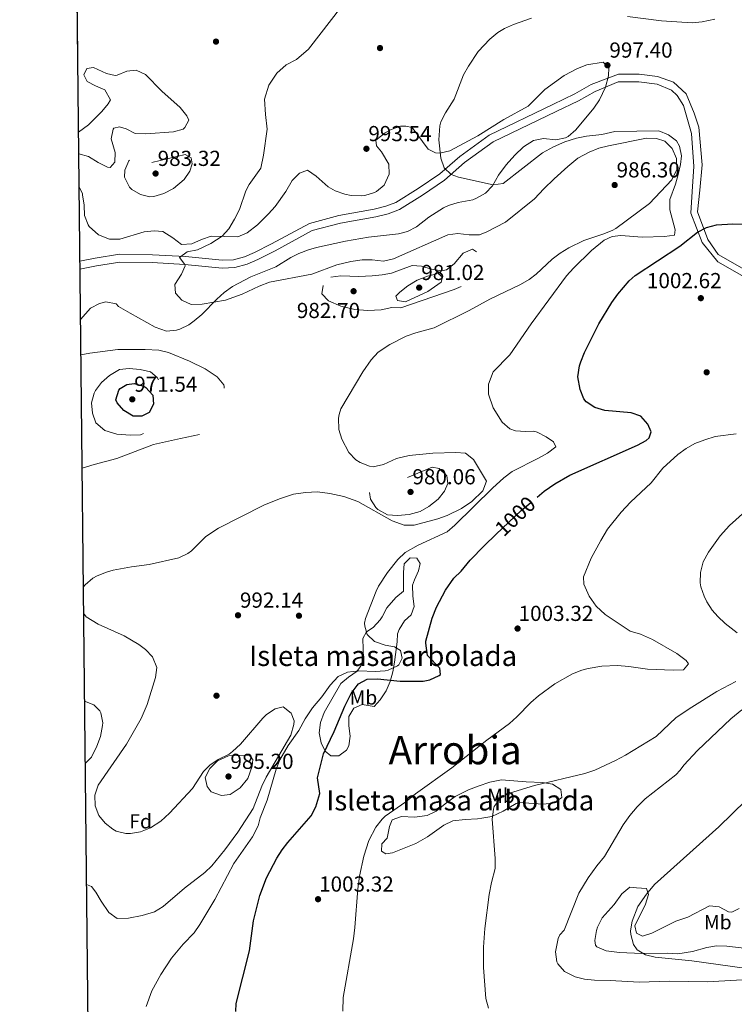
# Model space of a CAD drawing. Extents: x 573321 to 580191, y 738283 to 742986.
# Drawn here: x 573321 to 573674, y 739747 to 740234 of the extents above; entities that cross this region are included whole.
import ezdxf
from ezdxf.enums import TextEntityAlignment as Align

# ---------------------------------------------------------------- set-up
doc = ezdxf.new("R2010")
doc.units = 0
doc.header["$MEASUREMENT"] = 0
doc.linetypes.add('DGN Style 3', pattern=[108.343508, 77.38822, -30.955288])
doc.linetypes.add('DGN Style 5', pattern=[54.171754, 23.216466, -30.955288])
for name, color, linetype in [('Nivel 17', 7, 'Continuous'), ('Nivel 21', 7, 'Continuous'), ('Nivel 22', 7, 'Continuous'), ('Nivel 35', 7, 'Continuous'), ('Nivel 37', 7, 'Continuous'), ('Nivel 4', 7, 'Continuous'), ('Nivel 41', 7, 'Continuous'), ('Nivel 45', 7, 'Continuous'), ('Nivel 48', 7, 'Continuous'), ('Nivel 49', 7, 'Continuous'), ('Nivel 5', 7, 'Continuous'), ('Nivel 57', 7, 'Continuous'), ('Nivel 59', 7, 'Continuous'), ('Nivel 61', 7, 'Continuous'), ('Nivel 7', 7, 'Continuous')]:
    doc.layers.add(name, color=color, linetype=linetype)
doc.styles.add('Style-arial', font='arial.shx', dxfattribs={"bigfont": 'arialbig.shx'})
doc.styles.add('Style-ariali', font='ariali.shx', dxfattribs={"bigfont": 'arialibig.shx'})
doc.styles.add('Style-arialn', font='arialn.shx', dxfattribs={"bigfont": 'arialnbig.shx'})
doc.styles.add('Style-times', font='times.shx', dxfattribs={"bigfont": 'timesbig.shx'})

# ---------------------------------------------------------------- blocks, each defined once
blk = doc.blocks.new('5PATER')
at = {"layer": 'Nivel 7', "linetype": 'Continuous', "lineweight": 0}
h = blk.add_hatch(color=53, dxfattribs=at)
edge = h.paths.add_edge_path()
edge.add_ellipse((0, 0), major_axis=(-1.1, -1.11), ratio=0.999422, start_angle=0, end_angle=360)
blk = doc.blocks.new('5PERFI_1')
at = {"layer": 'Nivel 17', "linetype": 'Continuous', "lineweight": 0}
h = blk.add_hatch(color=7, dxfattribs=at)
edge = h.paths.add_edge_path()
edge.add_arc((0, 0), 1.56, 315, 675)
blk = doc.blocks.new('5PERFI')
at = {"layer": 'Nivel 17', "color": 7, "linetype": 'Continuous', "lineweight": 0}
blk.add_blockref('5PERFI_1', (0, 0), dxfattribs=at)

msp = doc.modelspace()

# ---------------------------------------------------------------- linework, layer by layer
at = {"layer": 'Nivel 21', "color": 7, "linetype": 'DGN Style 3', "lineweight": 0}
msp.add_polyline3d([(573350.594, 740114.257, 989.999), (573358.121, 740115.711, 984.465), (573370.113, 740117.695, 978.461), (573386.414, 740117.449, 981.171), (573402.777, 740116.56, 990.019), (573421, 740114.738, 990.567), (573426.6, 740114.951, 990.878), (573431.906, 740116.436, 991.131), (573436.882, 740118.606, 991.211), (573445.298, 740122.853, 991.384), (573464.015, 740132.966, 991.794), (573478.571, 740136.804, 991.703), (573496.089, 740139.923, 991.628), (573501.795, 740141.435, 991.838), (573506.853, 740143.313, 992.278), (573517.864, 740150.191, 993.456), (573528.521, 740157.373, 994.638), (573538.349, 740166.047, 995.233), (573552.861, 740176.602, 995.679), (573584.442, 740191.705, 996.018), (573595.255, 740197.013, 996.327), (573603.369, 740201.525, 996.696), (573616.825, 740206.638, 997.14), (573627.026, 740206.638, 997.522), (573636.093, 740205.504, 997.744), (573644.027, 740202.669, 997.749), (573650.261, 740197, 997.5), (573654.228, 740187.362, 996.923), (573656.495, 740180.559, 996.474), (573658.195, 740161.85, 996.362), (573657.061, 740149.377, 996.911), (573655.928, 740138.605, 998.26), (573661.028, 740124.998, 1000.467), (573666.129, 740117.628, 1001.072), (573678.03, 740110.825, 1000.953)], dxfattribs=at)
at = {"layer": 'Nivel 21', "color": 7, "linetype": 'Continuous', "lineweight": 0}
msp.add_polyline3d([(573350.636, 740110.344, 989.999), (573358.801, 740111.921, 983.996), (573370.401, 740113.841, 978.086), (573386.281, 740113.601, 980.981), (573402.481, 740112.721, 990), (573420.881, 740110.881, 990.739), (573427.201, 740111.121, 990.821), (573433.201, 740112.801, 990.856), (573438.521, 740115.121, 990.926), (573447.081, 740119.441, 991.111), (573465.441, 740129.361, 991.492), (573479.401, 740133.041, 991.437), (573496.921, 740136.161, 991.39), (573502.961, 740137.761, 991.614), (573508.561, 740139.841, 992.101), (573519.961, 740146.961, 993.32), (573530.881, 740154.321, 994.087), (573540.761, 740163.041, 995.211), (573554.841, 740173.281, 995.603), (573586.121, 740188.241, 995.814), (573597.041, 740193.601, 996.118), (573605.241, 740198.161, 996.491), (573616.683, 740202.954, 996.797), (573626.884, 740202.954, 997.137), (573635.951, 740201.82, 997.359), (573643.088, 740198.784, 997.313), (573645.781, 740196.09, 997.137), (573648.999, 740191.17, 996.87), (573652.968, 740177.416, 995.916), (573654.102, 740161.109, 995.892), (573653.251, 740148.773, 996.69), (573652.645, 740137.933, 997.78), (573658.173, 740123.47, 1000.492), (573665.987, 740113.944, 1001.337), (573677.888, 740107.141, 1000.756)], dxfattribs=at)
at = {"layer": 'Nivel 22', "color": 30, "linetype": 'DGN Style 5', "lineweight": 30, "elevation": 1000, "flags": 128}
msp.add_lwpolyline([(573556.412, 739979.294), (573568.721, 739991.041), (573576.692, 739997.674)], dxfattribs=at)
at = {"layer": 'Nivel 35', "color": 92, "linetype": 'DGN Style 3', "lineweight": 0}
for points in [[(573350.029, 740167.302, 993.934), (573350.076, 740167.338, 993.933), (573354.801, 740166.001, 993.87), (573359.681, 740163.041, 993.67), (573364.308, 740160.781, 993.448), (573365.481, 740160.641, 993.43), (573367.801, 740163.281, 993.43), (573367.961, 740167.921, 993.43), (573366.041, 740174.721, 993.43), (573366.952, 740179.572, 993.43), (573367.401, 740180.081, 993.43), (573370.241, 740180.721, 993.43), (573373.441, 740179.681, 993.43), (573377.871, 740177.327, 993.43), (573383.147, 740177.291, 993.046), (573396.881, 740178.241, 992.49), (573401.6, 740179.575, 992.305), (573402.521, 740180.321, 992.27), (573404.361, 740184.001, 992.23), (573403.441, 740186.081, 992.17), (573400.121, 740190.241, 992.05), (573391.121, 740198.321, 992.03), (573383.041, 740206.481, 991.95), (573378.484, 740208.639, 991.845), (573373.761, 740208.161, 991.75), (573369.083, 740206.202, 991.752), (573367.961, 740206.001, 991.75), (573363.681, 740207.041, 991.71), (573357.361, 740210.081, 991.63), (573353.961, 740209.521, 991.55), (573352.481, 740206.401, 991.49), (573354.161, 740203.041, 991.41), (573358.241, 740200.881, 991.41), (573362.835, 740199.04, 991.513), (573365.721, 740194.081, 992.13), (573364.521, 740192.081, 992.17), (573361.362, 740188.19, 992.246), (573354.761, 740181.601, 992.41), (573349.916, 740177.975, 992.41)], [(573350.9, 740085.449, 990.02), (573355.786, 740091.012, 990.838), (573360.201, 740093.361, 991.13), (573363.437, 740094.126, 991.264), (573368.441, 740093.201, 991.17), (573369.641, 740091.841, 990.25), (573375.441, 740088.641, 989.35), (573387.795, 740081.663, 989.279), (573393.341, 740079.728, 989.314), (573398.361, 740080.161, 989.43), (573399.946, 740080.668, 989.572), (573404.401, 740082.881, 990.15), (573407.04, 740084.774, 990.473), (573410.801, 740088.001, 990.93), (573418.215, 740095.494, 991.401), (573421.991, 740098.827, 991.632), (573425.961, 740101.841, 992.03), (573435.057, 740106.487, 992.649), (573447.521, 740111.521, 992.67), (573454.881, 740116.161, 992.71), (573458.848, 740118.148, 992.728), (573463.521, 740119.921, 992.75), (573467.619, 740121.002, 992.776), (573481.921, 740124.241, 993.07), (573493.256, 740126.09, 993.515), (573508.121, 740127.841, 994.55), (573512.52, 740128.964, 994.666), (573517.041, 740131.201, 994.77), (573523.121, 740136.001, 995.25), (573530.281, 740140.641, 996.29), (573532.848, 740141.779, 996.58), (573537.601, 740143.281, 997.01), (573544.881, 740144.641, 997.33), (573546.717, 740145.35, 997.432), (573551.076, 740147.913, 997.741), (573554.601, 740151.521, 998.19), (573557.601, 740156.721, 999.33), (573561.281, 740161.921, 1000.15), (573565.588, 740166.754, 1000.442), (573569.948, 740170.771, 1000.67), (573574.841, 740173.966, 1000.67), (573579.721, 740174.961, 1000.67), (573585.799, 740174.17, 1000.67), (573590.681, 740175.281, 1000.67), (573591.916, 740175.943, 1000.67), (573595.721, 740179.121, 1000.67), (573604.608, 740189.901, 1000.775), (573607.481, 740194.001, 1000.79), (573610.481, 740200.321, 1000.81), (573611.961, 740205.921, 1000.81), (573612.161, 740209.841, 1000.81), (573609.321, 740212.641, 1000.81), (573601.201, 740211.281, 1000.83), (573596.554, 740209.476, 1000.837), (573589.929, 740206.003, 1000.794), (573580.513, 740199.192, 1000.715), (573572.281, 740190.881, 1000.59), (573560.161, 740184.241, 1000.27), (573547.337, 740176.259, 999.737), (573533.481, 740168.801, 998.81), (573528.571, 740167.621, 998.381), (573526.401, 740167.761, 998.21), (573522.681, 740169.681, 997.97), (573514.841, 740180.401, 997.41), (573511.801, 740180.961, 997.23), (573509.161, 740180.961, 997.09), (573504.492, 740179.326, 996.937), (573501.521, 740177.761, 996.85), (573496.921, 740174.161, 996.71), (573497.281, 740171.361, 996.59), (573499.721, 740168.321, 996.59), (573503.241, 740162.241, 996.69), (573503.547, 740157.244, 996.709), (573501.081, 740151.921, 996.71), (573497.281, 740148.672, 996.622), (573496.241, 740148.161, 996.59), (573491.389, 740146.806, 996.369), (573489.601, 740146.641, 996.31), (573484.614, 740146.777, 996.21), (573481.601, 740147.361, 996.15), (573476.858, 740149.03, 996.038), (573473.401, 740151.041, 995.95), (573467.361, 740156.241, 995.83), (573463.121, 740159.201, 995.59), (573459.081, 740157.761, 995.41), (573455.54, 740154.218, 995.214), (573452.361, 740148.721, 995.15), (573447.081, 740141.361, 994.97), (573443.784, 740137.61, 994.698), (573438.441, 740132.321, 994.23), (573433.241, 740128.321, 993.81), (573428.595, 740126.294, 993.433), (573422.116, 740126.484, 992.773), (573415.401, 740126.721, 992.63), (573410.641, 740124.961, 992.55), (573405.961, 740122.801, 992.51), (573400.896, 740122.467, 992.505), (573396.601, 740125.761, 992.69), (573391.521, 740128.881, 992.69), (573387.281, 740129.201, 992.69), (573382.304, 740128.749, 992.671)], [(573382.304, 740128.749, 992.671), (573370.281, 740125.121, 992.71), (573365.28, 740125.129, 992.861), (573359.717, 740127.313, 993.245), (573355.195, 740131.351, 993.539), (573354.641, 740132.161, 993.55), (573352.812, 740136.825, 993.53), (573352.761, 740142.001, 993.53), (573351.841, 740147.041, 993.57), (573351.881, 740147.681, 993.39), (573350.205, 740150.819, 993.533)], [(573496.001, 739894.161, 1002.87), (573499.078, 739897.52, 1002.887), (573501.964, 739901.956, 1002.735), (573503.946, 739906.569, 1002.449), (573505.256, 739911.324, 1002.099), (573506.127, 739916.185, 1001.75), (573507.481, 739926.081, 1001.33), (573507.601, 739930.081, 1001.29), (573508.39, 739932.205, 1001.28), (573511.041, 739936.481, 1001.21), (573514.281, 739939.521, 1001.01), (573515.881, 739943.681, 1000.81), (573515.121, 739948.721, 1000.75), (573515.081, 739954.081, 1000.57), (573515.941, 739956.716, 1000.53), (573518.041, 739961.281, 1000.49), (573518.881, 739964.881, 1000.35), (573517.201, 739967.441, 999.95), (573513.801, 739967.601, 999.85), (573510.921, 739964.641, 1000.01), (573510.568, 739960.433, 1000.215), (573510.586, 739951.231, 1000.389), (573506.761, 739948.001, 1000.39), (573502.361, 739942.961, 1000.51), (573500.081, 739938.481, 1000.63), (573499.001, 739936.983, 1000.621), (573495.641, 739933.281, 1000.45), (573492.281, 739931.041, 1000.27), (573490.441, 739927.841, 1000.31), (573490.841, 739917.281, 1000.91), (573490.58, 739915.887, 1000.969), (573487.602, 739911.637, 1001.172), (573483.382, 739908.728, 1001.38), (573479.641, 739905.601, 1001.57), (573471.384, 739891.223, 1001.65), (573469.466, 739886.242, 1001.65), (573468.885, 739881.152, 1001.65), (573469.841, 739876.241, 1001.71), (573471.761, 739872.161, 1001.59), (573474.601, 739869.761, 1001.51), (573478.521, 739869.841, 1001.51), (573482.361, 739872.561, 1001.51), (573483.52, 739874.74, 1001.51), (573484.241, 739879.601, 1001.51), (573483.521, 739884.721, 1001.51), (573483.481, 739889.201, 1001.51), (573486.041, 739893.441, 1001.71), (573490.081, 739895.121, 1002.05), (573496.001, 739894.161, 1002.87)], [(573536.041, 739849.681, 1014.49), (573531.161, 739846.161, 1014.45), (573526.761, 739842.401, 1014.45), (573522.232, 739840.282, 1014.376), (573515.961, 739839.441, 1014.31), (573509.521, 739839.761, 1014.07), (573505.001, 739838.161, 1013.27), (573503.601, 739834.961, 1012.51), (573502.521, 739829.041, 1011.77), (573499.801, 739826.401, 1010.87), (573499.721, 739822.721, 1010.39), (573501.841, 739821.361, 1010.13), (573505.121, 739821.921, 1009.97), (573516.665, 739826.44, 1010.817), (573522.485, 739829.773, 1011.134), (573530.561, 739835.521, 1011.61), (573535.028, 739837.759, 1012.176), (573541.135, 739838.429, 1012.572), (573547.161, 739838.641, 1012.61), (573549.281, 739838.961, 1012.43), (573554.191, 739839.753, 1012.948), (573559.849, 739842.515, 1013.767), (573566.186, 739846.275, 1014.303), (573567.961, 739846.801, 1014.39), (573579.481, 739846.001, 1015.01), (573584.444, 739846.475, 1015.244), (573585.121, 739846.641, 1015.27), (573588.921, 739849.281, 1015.31), (573588.321, 739853.201, 1015.51), (573584.281, 739855.841, 1015.75), (573579.341, 739856.651, 1015.811), (573571.201, 739856.961, 1015.79), (573558.968, 739858.008, 1015.546), (573553.316, 739856.817, 1015.433), (573547.411, 739854.741, 1015.19), (573542.753, 739852.974, 1014.849), (573536.041, 739849.681, 1014.49)], [(573676.561, 739794.321, 1025.45), (573672.961, 739792.481, 1025.21), (573671.255, 739792.717, 1025.042), (573666.641, 739795.121, 1024.59), (573661.881, 739795.761, 1024.37), (573651.121, 739790.001, 1023.79), (573645.281, 739788.161, 1023.75), (573633.401, 739782.161, 1023.07), (573628.681, 739780.721, 1022.67), (573625.681, 739782.161, 1022.47), (573624.921, 739785.841, 1022.35), (573630.186, 739796.532, 1021.646), (573631.681, 739801.281, 1021.17), (573630.662, 739804.304, 1020.768), (573625.681, 739804.641, 1020.67), (573622.406, 739804.877, 1020.092), (573618.521, 739801.681, 1019.67), (573614.641, 739796.401, 1019.09), (573608.787, 739789.678, 1018.432), (573606.521, 739785.201, 1018.47), (573605.962, 739783.462, 1018.528), (573605.201, 739778.561, 1018.85), (573605.521, 739776.161, 1019.13), (573606.129, 739775.446, 1019.204), (573610.681, 739773.521, 1019.65), (573617.401, 739772.641, 1020.29), (573628.401, 739772.161, 1021.09), (573641.261, 739772.24, 1022.626), (573646.241, 739772.001, 1023.01), (573653.481, 739773.041, 1023.55), (573660.535, 739775.1, 1024.664), (573665.361, 739775.841, 1025.75), (573670.353, 739775.762, 1025.816), (573680.332, 739774.672, 1024.56)]]:
    msp.add_polyline3d(points, dxfattribs=at)
at = {"layer": 'Nivel 4', "color": 30, "linetype": 'Continuous', "lineweight": 30, "elevation": 1000, "flags": 128}
for points in [[(573576.692, 739997.674), (573580.161, 740000.561), (573585.321, 740004.161), (573592.841, 740008.481), (573626.201, 740023.361), (573630.504, 740025.62), (573631.961, 740026.961), (573632.961, 740029.921), (573631.441, 740033.761), (573627.841, 740037.681), (573623.125, 740039.386), (573610.121, 740040.561), (573605.081, 740042.001), (573600.935, 740044.795), (573599.801, 740046.241), (573597.888, 740050.87), (573596.832, 740057.199), (573597.58, 740062.603), (573598.161, 740064.481), (573599.992, 740069.152), (573607.081, 740083.361), (573613.481, 740093.921), (573616.464, 740097.93), (573622.169, 740104.559), (573625.081, 740107.121), (573647.161, 740121.761), (573655.881, 740128.561), (573660.399, 740130.926), (573665.264, 740132.227), (573673.401, 740132.7), (573679.289, 740132.547)], [(573464.841, 739840.241), (573467.256, 739844.575), (573469.272, 739851.266), (573468.081, 739858.881), (573471.081, 739870.801), (573476.361, 739881.761), (573481.601, 739894.401), (573484.761, 739900.561), (573487.62, 739904.62), (573488.401, 739905.441), (573492.681, 739907.761), (573497.641, 739907.841), (573508.961, 739906.641), (573520.321, 739906.641), (573523.601, 739907.361), (573528.152, 739909.456), (573528.921, 739910.081), (573528.481, 739913.201), (573522.441, 739919.441), (573521.687, 739925.447), (573521.681, 739926.561), (573524.69, 739937.826), (573526.916, 739943.338), (573531.321, 739951.681), (573535.481, 739957.681), (573539.107, 739961.126), (573543.521, 739966.481), (573550.496, 739973.647), (573556.412, 739979.294)], [(573427.641, 739743.391), (573427.921, 739747.361), (573434.481, 739773.361), (573436.441, 739788.321), (573439.601, 739800.721), (573442.874, 739809.587), (573447.961, 739819.201), (573450.649, 739823.438), (573453.401, 739827.041), (573464.841, 739840.241)]]:
    msp.add_lwpolyline(points, dxfattribs=at)
at = {"layer": 'Nivel 4', "color": 30, "linetype": 'DGN Style 3', "lineweight": 30, "elevation": 975, "flags": 128}
msp.add_lwpolyline([(573368.361, 740045.761), (573369.854, 740050.484), (573370.561, 740051.281), (573373.721, 740053.361), (573377.441, 740053.761), (573382.218, 740052.446), (573383.161, 740051.921), (573386.641, 740048.081), (573387.041, 740043.681), (573384.841, 740039.521), (573381.161, 740037.601), (573376.881, 740037.681), (573372.345, 740040.565), (573369.056, 740044.318), (573368.361, 740045.761)], dxfattribs=at)
at = {"layer": 'Nivel 49', "color": 7, "linetype": 'Continuous', "lineweight": 0, "extrusion": (0.000245313, -0.023041, 0.999734), "elevation": -15921.616, "flags": 128}
msp.add_lwpolyline([(581197.525, 733859.99), (581197.525, 733932.335)], dxfattribs=at)
at = {"layer": 'Nivel 49', "color": 7, "linetype": 'Continuous', "lineweight": 0, "extrusion": (0.000259661, -0.024318, 0.999704), "elevation": -16856.966, "flags": 128}
msp.add_lwpolyline([(581220.157, 733794.011), (581220.157, 733810.5)], dxfattribs=at)
at = {"layer": 'Nivel 49', "color": 7, "linetype": 'Continuous', "lineweight": 0, "extrusion": (-0.000213534, 0.020063, 0.999799), "elevation": 15715.692, "flags": 128}
msp.add_lwpolyline([(-581194.875, -733311.304), (-581194.875, -733773.971)], dxfattribs=at)
at = {"layer": 'Nivel 5', "color": 30, "linetype": 'Continuous', "lineweight": 0, "flags": 128}
for points, elevation in [([(573480.081, 740240.321), (573463.521, 740219.121), (573457.681, 740213.921), (573452.561, 740211.361), (573447.881, 740207.201), (573443.961, 740201.201), (573441.921, 740194.401), (573442.281, 740186.801), (573443.201, 740179.441), (573441.361, 740166.641), (573439.961, 740160.321), (573434.321, 740152.241), (573432.626, 740149.023), (573429.481, 740139.761), (573427.081, 740135.041), (573424.281, 740130.241), (573420.881, 740126.561), (573415.241, 740122.961), (573408.801, 740119.841), (573403.681, 740118.881), (573399.841, 740116.161), (573402.481, 740112.721), (573402.641, 740111.921), (573400.761, 740107.841), (573397.601, 740102.721), (573397.801, 740098.481), (573400.921, 740094.961), (573405.561, 740092.801), (573411.001, 740092.961), (573422.561, 740094.961), (573430.881, 740098.001), (573439.281, 740101.921), (573444.401, 740103.921), (573465.241, 740107.921), (573477.561, 740112.401), (573484.561, 740114.081), (573490.096, 740114.865), (573495.081, 740114.881), (573500.748, 740114.302), (573505.641, 740115.441), (573532.416, 740127.278), (573537.361, 740128.001), (573543.078, 740127.306), (573548.081, 740127.361), (573551.726, 740128.726), (573561.041, 740133.521), (573575.361, 740145.121), (573579.921, 740150.081), (573585.001, 740154.961), (573591.758, 740161.118), (573596.683, 740165.134), (573602.397, 740168.217), (573607.066, 740170.053), (573611.881, 740171.361), (573630.701, 740175.037), (573635.721, 740174.961), (573639.801, 740173.601), (573643.361, 740170.001), (573645.561, 740165.041), (573645.721, 740159.521), (573643.201, 740154.481), (573632.161, 740142.721), (573615.601, 740130.401), (573613.772, 740129.377), (573609.081, 740127.601), (573599.712, 740124.489), (573592.366, 740120.808), (573588.055, 740118.26), (573584.041, 740115.281), (573576.201, 740107.841), (573572.741, 740105.24), (573568.361, 740102.801), (573553.201, 740095.441), (573543.081, 740089.921), (573525.681, 740081.281), (573516.685, 740078.926)], 990), ([(573501.532, 739911.869), (573503.041, 739912.161), (573507.534, 739914.218), (573508.201, 739914.801), (573509.961, 739918.081), (573509.161, 739921.841), (573506.121, 739923.681), (573501.441, 739924.561), (573496.201, 739926.321), (573492.54, 739929.727), (573491.401, 739933.841), (573491.321, 739935.361), (573491.761, 739937.681), (573497.13, 739951.251), (573498.241, 739953.601), (573502.721, 739960.401), (573507.841, 739966.801), (573511.431, 739970.309), (573517.763, 739973.902), (573532.081, 739980.481), (573535.89, 739983.752), (573554.641, 740002.161), (573560.241, 740007.281), (573564.232, 740010.303), (573577.361, 740016.881), (573581.681, 740019.441), (573585.881, 740022.481), (573584.761, 740025.041), (573581.161, 740027.521), (573576.67, 740029.77), (573575.081, 740030.241), (573570.881, 740030.081), (573565.925, 740030.486), (573563.121, 740031.441), (573559.32, 740034.744), (573554.942, 740041.76), (573552.601, 740048.561), (573552.594, 740053.565), (573554.816, 740059.514), (573563.081, 740067.921), (573573.761, 740083.281), (573591.201, 740107.041), (573594.54, 740110.762), (573603.49, 740119.534), (573609.703, 740124.607), (573613.721, 740126.481), (573618.001, 740127.041), (573628.561, 740126.081), (573639.561, 740126.401), (573644.561, 740127.121), (573644.841, 740129.761), (573642.161, 740139.681), (573642.19, 740144.687), (573645.001, 740152.321), (573646.411, 740157.185), (573647.452, 740162.099), (573647.961, 740166.321), (573647.027, 740171.114), (573645.481, 740173.681), (573641.547, 740176.766), (573636.795, 740178.624), (573615.001, 740178.321), (573608.561, 740176.881), (573600.961, 740176.081), (573596.049, 740175.15), (573590.263, 740173.286), (573584.674, 740170.848), (573579.342, 740167.761), (573559.761, 740152.641), (573554.92, 740151.979), (573537.719, 740155.809), (573534.072, 740157.138), (573530.641, 740160.401), (573529.053, 740165.197), (573527.979, 740174.272), (573528.452, 740181.12), (573529.081, 740183.201), (573531.338, 740187.673), (573535.681, 740194.321), (573540.201, 740206.321), (573542.65, 740210.674), (573547.561, 740217.841), (573553.281, 740224.081), (573557.195, 740227.216), (573560.481, 740229.201), (573565.03, 740231.294), (573573.792, 740234.39)], 995), ([(573621.361, 740235.201), (573638.161, 740233.121), (573653.321, 740232.001), (573658.282, 740232.55), (573664.413, 740233.91)], 995), ([(573516.685, 740078.926), (573511.961, 740077.281), (573503.811, 740073.183), (573498, 740069.232), (573494.561, 740065.601), (573490.481, 740059.601), (573479.561, 740041.361), (573478.721, 740038.481), (573478.445, 740036.683), (573478.548, 740031.023), (573480.041, 740026.241), (573483.552, 740019.775), (573486.921, 740016.081), (573489.134, 740014.742), (573493.801, 740012.961), (573495.641, 740012.561), (573500.761, 740013.841), (573507.041, 740016.721), (573513.451, 740018.174), (573525.041, 740019.361), (573536.401, 740019.761), (573541.26, 740019.41), (573545.201, 740016.241), (573551.543, 740005.559), (573549.841, 740000.721), (573544.416, 739995.572), (573539.221, 739992.093), (573532.192, 739988.644), (573527.521, 739986.881), (573515.855, 739983.885), (573510.841, 739983.841), (573505.001, 739985.921), (573487.921, 739995.441), (573481.081, 739997.921), (573474.161, 739999.441), (573468.041, 740000.241), (573462.077, 739999.951), (573456.217, 739999.071), (573449.227, 739996.832), (573441.576, 739993.707), (573419.088, 739982.337), (573412.787, 739978.203), (573405.681, 739971.121), (573403.929, 739969.861), (573399.441, 739967.681), (573384.761, 739964.321), (573376.041, 739963.201), (573367.001, 739961.521), (573363.736, 739960.613), (573359.081, 739958.721), (573357.028, 739957.604), (573353.201, 739954.321), (573352.363, 739953.292), (573352.308, 739953.176)], 990), ([(573480.584, 739743.701), (573480.713, 739750.439), (573485.841, 739779.441), (573486.561, 739785.041), (573488.031, 739804.101), (573488.867, 739810.306), (573491.001, 739820.161), (573493.481, 739827.921), (573496.921, 739834.561), (573499.953, 739838.566), (573501.441, 739839.921), (573511.681, 739847.041), (573516.521, 739850.961), (573534.401, 739863.921), (573551.724, 739877.599), (573562.961, 739885.761), (573566.661, 739889.106), (573573.481, 739896.161), (573577.298, 739899.39), (573585.418, 739905.426), (573594.081, 739910.321), (573598.73, 739912.19), (573601.841, 739913.041), (573608.561, 739914.161), (573616.319, 739914.392), (573621.921, 739914.001), (573631.121, 739912.721), (573643.961, 739912.081), (573648.951, 739912.369), (573651.481, 739915.361), (573650.281, 739916.881), (573645.761, 739920.401), (573633.681, 739927.281), (573627.681, 739930.001), (573622.681, 739931.441), (573610.241, 739939.601), (573605.841, 739943.841), (573602.401, 739948.801), (573599.761, 739954.721), (573599.561, 739958.241), (573603.344, 739967.488), (573608.092, 739976.278), (573611.481, 739981.761), (573618.125, 739990.239), (573622.721, 739995.201), (573633.001, 740004.801), (573638.761, 740011.921), (573646.163, 740018.726), (573650.231, 740021.644), (573654.606, 740024.126), (573659.497, 740026.063), (573664.594, 740027.581), (573675.019, 740028.958)], 1005), ([(573675.601, 739930.561), (573669.601, 739935.201), (573665.978, 739938.629), (573663.241, 739941.761), (573660.492, 739945.919), (573659.161, 739948.641), (573657.574, 739953.412), (573657.241, 739955.361), (573657.338, 739960.361), (573658.664, 739965.633), (573661.313, 739970.452), (573667.157, 739978.496), (573671.811, 739983.579), (573684.438, 739995.029)], 1010), ([(573352.445, 739940.333), (573353.721, 739938.561), (573359.641, 739934.881), (573372.481, 739929.121), (573379.801, 739924.881), (573383.096, 739922.401), (573386.481, 739918.721), (573388.641, 739913.521), (573387.881, 739908.481), (573383.761, 739895.201), (573380.881, 739888.241), (573373.699, 739875.596), (573359.561, 739855.361), (573358.041, 739850.401), (573358.141, 739845.09), (573359.881, 739840.401), (573363.121, 739836.561), (573366.841, 739833.521), (573368.448, 739832.644), (573373.241, 739831.361), (573375.553, 739831.35), (573380.521, 739832.241), (573385.521, 739834.161), (573390.601, 739837.521), (573394.921, 739841.441), (573406.201, 739853.601), (573411.721, 739862.081), (573414.859, 739865.145), (573419.001, 739868.001), (573424.361, 739870.641), (573426.07, 739871.906), (573429.981, 739875.524), (573441.041, 739888.481), (573442.917, 739890.244), (573447.121, 739893.041), (573451.109, 739894.102), (573455.001, 739890.881), (573456.441, 739887.121), (573456.348, 739885.282), (573454.846, 739880.077), (573442.601, 739859.333), (573440.481, 739854.801), (573436.201, 739843.761), (573428.721, 739832.161), (573422.16, 739823.276), (573415.841, 739815.521), (573412.318, 739812.157), (573402.272, 739804.413), (573391.798, 739795.337), (573387.521, 739792.721), (573381.431, 739790.904), (573374.548, 739789.631), (573369.07, 739789.448), (573364.921, 739792.321), (573361.081, 739797.921), (573358.401, 739802.481), (573356.241, 739805.201), (573353.873, 739806.176)], 990), ([(573383.314, 739745.984), (573386.201, 739753.601), (573390.561, 739761.761), (573395.881, 739769.761), (573401.721, 739776.801), (573407.001, 739782.401), (573409.925, 739786.469), (573417.321, 739798.881), (573426.701, 739816.548), (573435.841, 739829.761), (573438.721, 739835.201), (573439.761, 739839.201), (573443.161, 739847.841), (573447.681, 739863.201), (573449.495, 739867.856), (573453.51, 739875.001), (573458.881, 739882.321), (573461.961, 739888.081), (573465.641, 739893.601), (573470.121, 739898.961), (573474.281, 739904.801), (573478.321, 739909.041), (573482.86, 739911.15), (573488.411, 739911.9), (573496.561, 739911.441), (573501.532, 739911.869)], 995), ([(573552.641, 739745.041), (573551.342, 739749.892), (573550.161, 739765.281), (573550.099, 739775.286), (573550.801, 739784.481), (573552.985, 739801.271), (573554.081, 739807.281), (573555.881, 739814.081), (573555.88, 739819.082), (573554.481, 739838.481), (573554.992, 739843.436), (573555.401, 739844.801), (573558.426, 739848.78), (573562.923, 739851.362), (573575.324, 739855.072), (573600.221, 739861.161), (573605.081, 739862.801), (573615.321, 739867.441), (573620.361, 739870.161), (573635.481, 739879.441), (573645.401, 739888.721), (573653.081, 739893.921), (573665.468, 739901.658), (573674.881, 739906.561)], 1010), ([(573678.081, 739759.121), (573660.721, 739758.081), (573641.841, 739758.481), (573627.081, 739758.001), (573612.761, 739758.801), (573604.921, 739758.881), (573599.973, 739759.479), (573595.441, 739760.561), (573590.201, 739763.281), (573586.87, 739767.015), (573586.401, 739768.001), (573585.674, 739772.995), (573587.021, 739779.472), (573587.841, 739781.281), (573589.961, 739783.681), (573597.241, 739802.001), (573601.881, 739809.521), (573606.161, 739815.521), (573609.881, 739820.001), (573619.228, 739835.695), (573622.481, 739840.321), (573626.041, 739844.561), (573630.121, 739848.481), (573645.241, 739860.401), (573647.361, 739862.721), (573649.081, 739865.201), (573655.91, 739872.509), (573672.321, 739888.161), (573677.881, 739892.561)], 1015), ([(573679.18, 739764.85), (573653.161, 739768.481), (573634.961, 739770.241), (573630.18, 739771.451), (573626.041, 739773.921), (573624.201, 739776.641), (573622.895, 739781.54), (573622.841, 739783.281), (573623.579, 739788.176), (573626.438, 739795.317), (573630.686, 739801.466), (573634.673, 739806.222), (573666.396, 739834.67), (573686.554, 739854.382)], 1020)]:
    msp.add_lwpolyline(points, dxfattribs=dict(at, elevation=elevation))
at = {"layer": 'Nivel 5', "color": 30, "linetype": 'DGN Style 3', "lineweight": 0, "flags": 128}
for points, elevation in [([(573386.161, 740163.121), (573402.641, 740167.041), (573405.601, 740165.281), (573406.161, 740162.321), (573405.001, 740158.801), (573402.108, 740154.701), (573396.862, 740150.28), (573392.041, 740147.681), (573387.186, 740146.175), (573385.241, 740146.001), (573380.521, 740147.281), (573376.231, 740149.756), (573375.121, 740150.801), (573372.641, 740155.841), (573372.881, 740159.281), (573374.805, 740163.895), (573375.761, 740164.721), (573380.694, 740164.588), (573385.652, 740163.039), (573386.161, 740163.121)], 985), ([(573474.681, 740106.401), (573479.66, 740107.03), (573488.481, 740106.721), (573495.001, 740106.961), (573499.971, 740107.519), (573504.601, 740108.321), (573514.881, 740112.081), (573519.441, 740111.841), (573524.361, 740110.401), (573529.383, 740109.542), (573531.761, 740109.921), (573535.601, 740112.961), (573540.081, 740118.321), (573544.601, 740120.161), (573547.881, 740118.321), (573553.001, 740116.321), (573555.361, 740113.201), (573554.241, 740111.041), (573550.105, 740108.228), (573541.308, 740102.865), (573535.672, 740100.284), (573509.321, 740091.281), (573504.801, 740091.361), (573499.521, 740090.241), (573492.881, 740089.841), (573486.521, 740090.401), (573479.641, 740092.001), (573473.481, 740094.721), (573470.121, 740098.161), (573470.99, 740102.979), (573474.681, 740106.401)], 985), ([(573517.321, 740104.961), (573522.481, 740106.881), (573527.641, 740108.241), (573529.801, 740106.321), (573529.201, 740103.921), (573522.671, 740099.255), (573511.481, 740094.241), (573507.601, 740094.881), (573506.841, 740096.961), (573508.801, 740098.961), (573512.753, 740102.102), (573517.321, 740104.961)], 980), ([(573351.086, 740068.052), (573355.521, 740068.801), (573369.332, 740070.549), (573382.919, 740070.677), (573389.601, 740070.241), (573394.461, 740069.111), (573404.721, 740064.801), (573412.561, 740061.041), (573418.521, 740057.121), (573421.715, 740053.194), (573421.961, 740052.321), (573421.801, 740048.641), (573423.121, 740038.001), (573421.561, 740034.961), (573418.087, 740031.364), (573413.484, 740029.363), (573400.401, 740026.721), (573387.041, 740023.601), (573368.841, 740016.721), (573357.627, 740013.844), (573351.683, 740011.952)], 985), ([(573380.481, 740028.401), (573375.478, 740028.266), (573368.865, 740028.867), (573362.859, 740030.562), (573358.51, 740034.423), (573356.841, 740039.121), (573356.321, 740044.321), (573357.609, 740049.122), (573358.241, 740050.321), (573361.265, 740054.301), (573365.182, 740057.788), (573370.241, 740060.801), (573375.001, 740061.201), (573380.361, 740060.721), (573385.521, 740059.521), (573388.801, 740056.801), (573391.001, 740052.481), (573391.721, 740050.241), (573392.401, 740043.841), (573390.943, 740039.106), (573387.472, 740033.623), (573383.964, 740029.971), (573380.481, 740028.401)], 980), ([(573512.481, 740007.361), (573524.801, 740012.481), (573528.161, 740011.841), (573532.041, 740008.241), (573532.521, 740004.401), (573530.761, 740000.561), (573527.649, 739996.648), (573523.161, 739992.961), (573518.792, 739990.532), (573513.38, 739989.147), (573507.601, 739988.641), (573502.613, 739988.943), (573497.848, 739991.482), (573496.841, 739992.481), (573494.229, 739996.744), (573493.561, 740001.601), (573494.441, 740007.361), (573496.721, 740010.641), (573501.552, 740010.907), (573506.579, 740008.383), (573511.462, 740007.084), (573512.481, 740007.361)], 985), ([(573353.235, 739866.08), (573356.271, 739869.169), (573359.023, 739874.579), (573360.753, 739879.426), (573361.792, 739884.779), (573361.881, 739886.161), (573360.903, 739891.017), (573360.361, 739892.081), (573357.441, 739895.041), (573352.907, 739896.883)], 985), ([(573424.081, 739869.841), (573434.281, 739870.161), (573436.001, 739868.081), (573435.801, 739864.641), (573433.641, 739858.641), (573429.841, 739853.921), (573424.841, 739850.641), (573420.601, 739850.241), (573415.481, 739852.001), (573413.481, 739854.641), (573412.441, 739859.041), (573414.882, 739863.527), (573418.607, 739867.345), (573424.081, 739869.841)], 985)]:
    msp.add_lwpolyline(points, dxfattribs=dict(at, elevation=elevation))
at = {"layer": 'Nivel 57', "color": 92, "linetype": 'DGN Style 3', "lineweight": 0}
msp.add_polyline3d([(573349.146, 740250.297, 994.077), (573349.916, 740177.975, 992.41), (573354.761, 740181.601, 992.41), (573361.362, 740188.19, 992.246), (573364.521, 740192.081, 992.17), (573365.721, 740194.081, 992.13), (573362.835, 740199.04, 991.513), (573358.241, 740200.881, 991.41), (573354.161, 740203.041, 991.41), (573352.481, 740206.401, 991.49), (573353.961, 740209.521, 991.55), (573357.361, 740210.081, 991.63), (573363.681, 740207.041, 991.71), (573367.961, 740206.001, 991.75), (573369.083, 740206.202, 991.752), (573373.761, 740208.161, 991.75), (573378.484, 740208.639, 991.845), (573383.041, 740206.481, 991.95), (573391.121, 740198.321, 992.03), (573400.121, 740190.241, 992.05), (573403.441, 740186.081, 992.17), (573404.361, 740184.001, 992.23), (573402.521, 740180.321, 992.27), (573401.6, 740179.575, 992.305), (573396.881, 740178.241, 992.49), (573383.147, 740177.291, 993.046), (573377.871, 740177.327, 993.43), (573373.441, 740179.681, 993.43), (573370.241, 740180.721, 993.43), (573367.401, 740180.081, 993.43), (573366.952, 740179.572, 993.43), (573366.041, 740174.721, 993.43), (573367.961, 740167.921, 993.43), (573367.801, 740163.281, 993.43), (573365.481, 740160.641, 993.43), (573364.308, 740160.781, 993.448), (573359.681, 740163.041, 993.67), (573354.801, 740166.001, 993.87), (573350.076, 740167.338, 993.933), (573350.029, 740167.302, 993.934), (573350.205, 740150.819, 993.533), (573351.881, 740147.681, 993.39), (573351.841, 740147.041, 993.57), (573352.761, 740142.001, 993.53), (573352.812, 740136.825, 993.53), (573354.641, 740132.161, 993.55), (573355.195, 740131.351, 993.539), (573359.717, 740127.313, 993.245), (573365.28, 740125.129, 992.861), (573370.281, 740125.121, 992.71), (573382.304, 740128.749, 992.671), (573387.281, 740129.201, 992.69), (573391.521, 740128.881, 992.69), (573396.601, 740125.761, 992.69), (573400.896, 740122.467, 992.505), (573405.961, 740122.801, 992.51), (573410.641, 740124.961, 992.55), (573415.401, 740126.721, 992.63), (573422.116, 740126.484, 992.773), (573428.595, 740126.294, 993.433), (573433.241, 740128.321, 993.81), (573438.441, 740132.321, 994.23), (573443.784, 740137.61, 994.698), (573447.081, 740141.361, 994.97), (573452.361, 740148.721, 995.15), (573455.54, 740154.218, 995.214), (573459.081, 740157.761, 995.41), (573463.121, 740159.201, 995.59), (573467.361, 740156.241, 995.83), (573473.401, 740151.041, 995.95), (573476.858, 740149.03, 996.038), (573481.601, 740147.361, 996.15), (573484.614, 740146.777, 996.21), (573489.601, 740146.641, 996.31), (573491.389, 740146.806, 996.369), (573496.241, 740148.161, 996.59), (573497.281, 740148.672, 996.622), (573501.081, 740151.921, 996.71), (573503.547, 740157.244, 996.709), (573503.241, 740162.241, 996.69), (573499.721, 740168.321, 996.59), (573497.281, 740171.361, 996.59), (573496.921, 740174.161, 996.71), (573501.521, 740177.761, 996.85), (573504.492, 740179.326, 996.937), (573509.161, 740180.961, 997.09), (573511.801, 740180.961, 997.23), (573514.841, 740180.401, 997.41), (573522.681, 740169.681, 997.97), (573526.401, 740167.761, 998.21), (573528.571, 740167.621, 998.381), (573533.481, 740168.801, 998.81), (573547.337, 740176.259, 999.737), (573560.161, 740184.241, 1000.27), (573572.281, 740190.881, 1000.59), (573580.513, 740199.192, 1000.715), (573589.929, 740206.003, 1000.794), (573596.554, 740209.476, 1000.837), (573601.201, 740211.281, 1000.83), (573609.321, 740212.641, 1000.81), (573612.161, 740209.841, 1000.81), (573611.961, 740205.921, 1000.81), (573610.481, 740200.321, 1000.81), (573607.481, 740194.001, 1000.79), (573604.608, 740189.901, 1000.775), (573595.721, 740179.121, 1000.67), (573591.916, 740175.943, 1000.67), (573590.681, 740175.281, 1000.67), (573585.799, 740174.17, 1000.67), (573579.721, 740174.961, 1000.67), (573574.841, 740173.966, 1000.67), (573569.948, 740170.771, 1000.67), (573565.588, 740166.754, 1000.442), (573561.281, 740161.921, 1000.15), (573557.601, 740156.721, 999.33), (573554.601, 740151.521, 998.19), (573551.076, 740147.913, 997.741), (573546.717, 740145.35, 997.432), (573544.881, 740144.641, 997.33), (573537.601, 740143.281, 997.01), (573532.848, 740141.779, 996.58), (573530.281, 740140.641, 996.29), (573523.121, 740136.001, 995.25), (573517.041, 740131.201, 994.77), (573512.52, 740128.964, 994.666), (573508.121, 740127.841, 994.55), (573493.256, 740126.09, 993.515), (573481.921, 740124.241, 993.07), (573467.619, 740121.002, 992.776), (573463.521, 740119.921, 992.75), (573458.848, 740118.148, 992.728), (573454.881, 740116.161, 992.71), (573447.521, 740111.521, 992.67), (573435.057, 740106.487, 992.649), (573425.961, 740101.841, 992.03), (573421.991, 740098.827, 991.632), (573418.215, 740095.494, 991.401), (573410.801, 740088.001, 990.93), (573407.04, 740084.774, 990.473), (573404.401, 740082.881, 990.15), (573399.946, 740080.668, 989.572), (573398.361, 740080.161, 989.43), (573393.341, 740079.728, 989.314), (573387.795, 740081.663, 989.279), (573375.441, 740088.641, 989.35), (573369.641, 740091.841, 990.25), (573368.441, 740093.201, 991.17), (573363.437, 740094.126, 991.264), (573360.201, 740093.361, 991.13), (573355.786, 740091.012, 990.838), (573350.9, 740085.449, 990.02), (573355.823, 739622.901, 999.303)], dxfattribs=at)
at = {"layer": 'Nivel 59', "color": 7, "linetype": 'Continuous', "lineweight": 0}
for points in [[(573496.001, 739894.161, 1002.87), (573499.078, 739897.52, 1002.887), (573501.964, 739901.956, 1002.735), (573503.946, 739906.569, 1002.449), (573505.256, 739911.324, 1002.099), (573506.127, 739916.185, 1001.75), (573507.481, 739926.081, 1001.33), (573507.601, 739930.081, 1001.29), (573508.39, 739932.205, 1001.28), (573511.041, 739936.481, 1001.21), (573514.281, 739939.521, 1001.01), (573515.881, 739943.681, 1000.81), (573515.121, 739948.721, 1000.75), (573515.081, 739954.081, 1000.57), (573515.941, 739956.716, 1000.53), (573518.041, 739961.281, 1000.49), (573518.881, 739964.881, 1000.35), (573517.201, 739967.441, 999.95), (573513.801, 739967.601, 999.85), (573510.921, 739964.641, 1000.01), (573510.568, 739960.433, 1000.215), (573510.586, 739951.231, 1000.389), (573506.761, 739948.001, 1000.39), (573502.361, 739942.961, 1000.51), (573500.081, 739938.481, 1000.63), (573499.001, 739936.983, 1000.621), (573495.641, 739933.281, 1000.45), (573492.281, 739931.041, 1000.27), (573490.441, 739927.841, 1000.31), (573490.841, 739917.281, 1000.91), (573490.58, 739915.887, 1000.969), (573487.602, 739911.637, 1001.172), (573483.382, 739908.728, 1001.38), (573479.641, 739905.601, 1001.57), (573471.384, 739891.223, 1001.65), (573469.466, 739886.242, 1001.65), (573468.885, 739881.152, 1001.65), (573469.841, 739876.241, 1001.71), (573471.761, 739872.161, 1001.59), (573474.601, 739869.761, 1001.51), (573478.521, 739869.841, 1001.51), (573482.361, 739872.561, 1001.51), (573483.52, 739874.74, 1001.51), (573484.241, 739879.601, 1001.51), (573483.521, 739884.721, 1001.51), (573483.481, 739889.201, 1001.51), (573486.041, 739893.441, 1001.71), (573490.081, 739895.121, 1002.05)], [(573536.041, 739849.681, 1014.49), (573531.161, 739846.161, 1014.45), (573526.761, 739842.401, 1014.45), (573522.232, 739840.282, 1014.376), (573515.961, 739839.441, 1014.31), (573509.521, 739839.761, 1014.07), (573505.001, 739838.161, 1013.27), (573503.601, 739834.961, 1012.51), (573502.521, 739829.041, 1011.77), (573499.801, 739826.401, 1010.87), (573499.721, 739822.721, 1010.39), (573501.841, 739821.361, 1010.13), (573505.121, 739821.921, 1009.97), (573516.665, 739826.44, 1010.817), (573522.485, 739829.773, 1011.134), (573530.561, 739835.521, 1011.61), (573535.028, 739837.759, 1012.176), (573541.135, 739838.429, 1012.572), (573547.161, 739838.641, 1012.61), (573549.281, 739838.961, 1012.43), (573554.191, 739839.753, 1012.948), (573559.849, 739842.515, 1013.767), (573566.186, 739846.275, 1014.303), (573567.961, 739846.801, 1014.39), (573579.481, 739846.001, 1015.01), (573584.444, 739846.475, 1015.244), (573585.121, 739846.641, 1015.27), (573588.921, 739849.281, 1015.31), (573588.321, 739853.201, 1015.51), (573584.281, 739855.841, 1015.75), (573579.341, 739856.651, 1015.811), (573571.201, 739856.961, 1015.79), (573558.968, 739858.008, 1015.546), (573553.316, 739856.817, 1015.433), (573547.411, 739854.741, 1015.19), (573542.753, 739852.974, 1014.849)]]:
    msp.add_polyline3d(points, close=True, dxfattribs=at)
msp.add_polyline3d([(573676.561, 739794.321, 1025.45), (573672.961, 739792.481, 1025.21), (573671.255, 739792.717, 1025.042), (573666.641, 739795.121, 1024.59), (573661.881, 739795.761, 1024.37), (573651.121, 739790.001, 1023.79), (573645.281, 739788.161, 1023.75), (573633.401, 739782.161, 1023.07), (573628.681, 739780.721, 1022.67), (573625.681, 739782.161, 1022.47), (573624.921, 739785.841, 1022.35), (573630.186, 739796.532, 1021.646), (573631.681, 739801.281, 1021.17), (573630.662, 739804.304, 1020.768), (573625.681, 739804.641, 1020.67), (573622.406, 739804.877, 1020.092), (573618.521, 739801.681, 1019.67), (573614.641, 739796.401, 1019.09), (573608.787, 739789.678, 1018.432), (573606.521, 739785.201, 1018.47), (573605.962, 739783.462, 1018.528), (573605.201, 739778.561, 1018.85), (573605.521, 739776.161, 1019.13), (573606.129, 739775.446, 1019.204), (573610.681, 739773.521, 1019.65), (573617.401, 739772.641, 1020.29), (573628.401, 739772.161, 1021.09), (573641.261, 739772.24, 1022.626), (573646.241, 739772.001, 1023.01), (573653.481, 739773.041, 1023.55), (573660.535, 739775.1, 1024.664), (573665.361, 739775.841, 1025.75), (573670.353, 739775.762, 1025.816), (573680.332, 739774.672, 1024.56)], dxfattribs=at)
at = {"layer": 'Nivel 61', "color": 7, "linetype": 'Continuous', "lineweight": 30, "flags": 128}
msp.add_lwpolyline([(573320.82, 742910.06), (576726.22, 742947.09), (580131.66, 742985.84), (580158.57, 740672.44), (580185.47, 738359.07), (576777.77, 738320.32), (573370.08, 738283.26), (573345.46, 740596.66)], close=True, dxfattribs=at)

# ---------------------------------------------------------------- block references
at = {"layer": 'Nivel 17', "color": 7, "linetype": 'Continuous', "lineweight": 0}
for p in [(573417.881, 740222.801, 988.22), (573498.961, 740219.601, 992.38), (573660.441, 740059.361, 1001.08), (573458.881, 739939.041, 993.46), (573418.121, 739899.521, 992.62)]:
    msp.add_blockref('5PERFI', p, dxfattribs=at)
at = {"layer": 'Nivel 7', "color": 53, "linetype": 'Continuous', "lineweight": 0}
for p in [(573611.401, 740211.121, 997.4), (573492.241, 740169.841, 993.54), (573388.001, 740157.601, 983.32), (573614.961, 740151.921, 986.3), (573518.321, 740101.201, 981.02), (573485.881, 740099.441, 982.7), (573657.561, 740096.001, 1002.62), (573376.481, 740046.001, 971.54), (573514.041, 740000.241, 980.06), (573428.761, 739939.281, 992.14), (573566.961, 739932.721, 1003.32), (573424.041, 739859.601, 985.2), (573468.321, 739798.961, 1003.32)]:
    msp.add_blockref('5PATER', p, dxfattribs=at)

# ---------------------------------------------------------------- texts
at = {"layer": 'Nivel 37', "color": 92, "linetype": 'Continuous', "lineweight": 0}
for s, style, p in [('Mb', 'Style-arialn', (573490.759, 739898.631, 1000.414)), ('Mb', 'Style-arialn', (573558.759, 739850.071, 1009.832)), ('Fd', 'Style-arial', (573380.629, 739837.431, 990.129)), ('Mb', 'Style-arialn', (573665.959, 739787.591, 1021.67))]:
    msp.add_text(s, height=7, dxfattribs=dict(at, style=style)).set_placement(p, align=Align.MIDDLE_CENTER)
at = {"layer": 'Nivel 41', "color": 7, "linetype": 'Continuous', "lineweight": 0, "style": 'Style-arial'}
for s, p in [('997.40', (573612.362, 740214.871, 997.4)), ('993.54', (573493.202, 740173.591, 993.54)), ('983.32', (573389.033, 740161.351, 983.32)), ('986.30', (573615.922, 740155.671, 986.3)), ('981.02', (573519.353, 740104.951, 981.02)), ('1002.62', (573630.918, 740100.933, 1002.62)), ('982.70', (573457.851, 740086.164, 982.7)), ('971.54', (573377.442, 740049.751, 971.54)), ('980.06', (573515.002, 740003.991, 980.06)), ('992.14', (573429.722, 739943.031, 992.14)), ('1003.32', (573567.484, 739936.471, 1003.32)), ('985.20', (573425.002, 739863.351, 985.2)), ('1003.32', (573468.844, 739802.711, 1003.32))]:
    msp.add_text(s, height=7.5, dxfattribs=at).set_placement(p)
at = {"layer": 'Nivel 41', "color": 7, "linetype": 'Continuous', "lineweight": 0, "style": 'Style-ariali'}
msp.add_text('1000', height=7.5, rotation=43.66352, dxfattribs=at).set_placement((573565.794, 739988.247, 1000), align=Align.MIDDLE_CENTER)
at = {"layer": 'Nivel 45', "color": 7, "linetype": 'Continuous', "lineweight": 0, "style": 'Style-times'}
msp.add_text('Arrobia', height=14, dxfattribs=at).set_placement((573536.092, 739872.633, 1004.29), align=Align.MIDDLE_CENTER)
at = {"layer": 'Nivel 48', "color": 6, "linetype": 'Continuous', "lineweight": 0, "style": 'Style-arialn'}
for p in [(573500.492, 739919.226, 994.767), (573538.618, 739847.809, 1007.707)]:
    msp.add_text('Isleta masa arbolada', height=10, dxfattribs=at).set_placement(p, align=Align.MIDDLE_CENTER)

doc.saveas('drawing.dxf')
